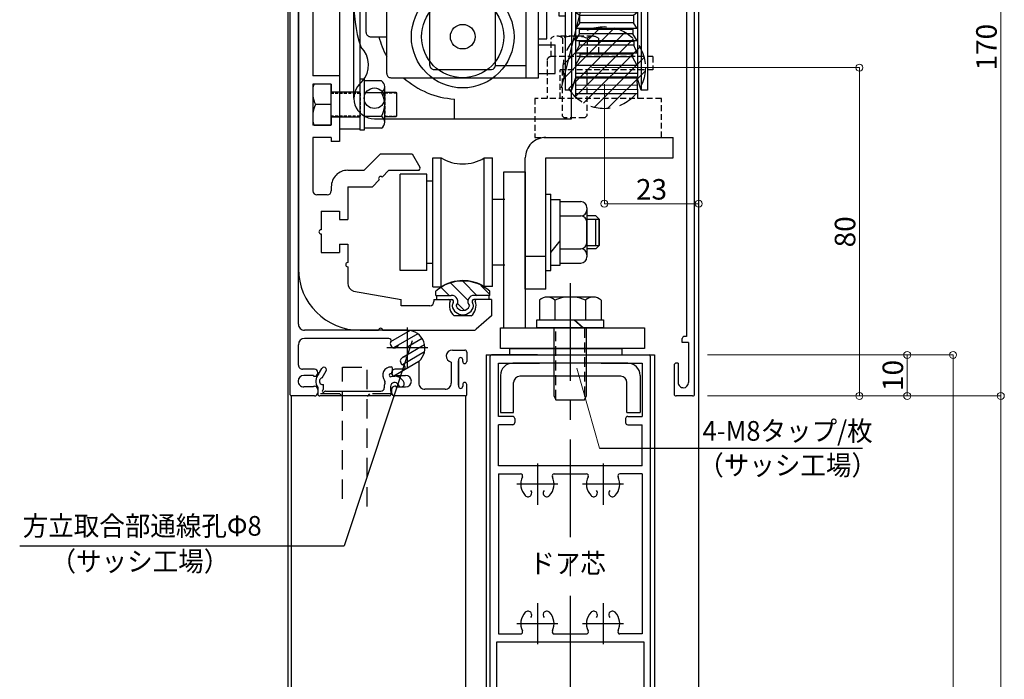
# Model space of a CAD drawing. Units: millimetres. Extents: x 1046 to 1886, y 351 to 945.
# Drawn here: x 1489 to 1729, y 584 to 745 of the extents above; entities that cross this region are included whole.
import ezdxf

# ---------------------------------------------------------------- set-up
doc = ezdxf.new("R2010")
doc.units = ezdxf.units.MM
doc.header["$LTSCALE"] = 0.75
for name, pattern in [('CENTER', [50.8, 31.75, -6.35, 6.35, -6.35]), ('HIDDEN', [9.525, 6.35, -3.175]), ('HIDDEN2', [4.7625, 3.175, -1.5875])]:
    doc.linetypes.add(name, pattern=pattern)
doc.layers.get('0').update_dxf_attribs({"lineweight": 25})
for name, color, linetype, lineweight in [('01SASH', 90, 'Continuous', 25), ('02DOOR', 92, 'Continuous', 25), ('03ENGINE', 150, 'Continuous', 25), ('05LINE', 53, 'Continuous', 18), ('05SUNPO', 140, 'Continuous', 18), ('06BUN', 7, 'Continuous', 18), ('07GLASS', 130, 'Continuous', 25), ('08CENTER', 252, 'CENTER', 25), ('09BOLT', 230, 'Continuous', 25), ('09PARTS', 30, 'Continuous', 20)]:
    doc.layers.add(name, color=color, linetype=linetype, lineweight=lineweight)
doc.layers.add('10zuwaku-2', color=133, linetype='Continuous', plot=False)
doc.styles.add('jad-Kanji', font='MS Gothic.ttf', dxfattribs={"width": 0.95})
doc.dimstyles.new('F5jad', dxfattribs={"dimtxt": 5, "dimasz": 1.7, "dimexe": 0, "dimexo": 4, "dimgap": 1, "dimtad": 1, "dimzin": 12, "dimdsep": 46, "dimtxsty": 'jad-Kanji', "dimblk": 'ORIGIN', "dimcen": 0.09, "dimclrd": 140, "dimclre": 140, "dimclrt": 7, "dimazin": 3, "dimtfac": 1, "dimtmove": 1, "dimatfit": 1, "dimldrblk": 'OPEN30', "dimfxl": 0, "dimtolj": 1, "dimtzin": 0, "dimlwd": 18, "dimlwe": 13, "dimarcsym": 0})

# ---------------------------------------------------------------- blocks, each defined once
blk = doc.blocks.new('_Origin')
at = {"color": 0, "linetype": 'ByBlock', "lineweight": -2}
blk.add_line((0, 0), (-1, 0), dxfattribs=at)
blk.add_circle((0, 0), 0.5, dxfattribs=at)
blk = doc.blocks.new('*D30')
at = {"layer": '05SUNPO', "color": 140, "lineweight": 18}
for p, q in [((1658.61, 653.14), (1728.11, 653.14)), ((1728.11, 651.44), (1728.11, 466.65))]:
    blk.add_line(p, q, dxfattribs=at)
at = {"layer": 'Defpoints', "color": 0}
for p in [(1654.61, 653.14), (1654.61, 466.65), (1728.11, 466.65)]:
    blk.add_point(p, dxfattribs=at)
at = {"layer": '05SUNPO', "color": 140, "lineweight": 18, "xscale": 1.7, "yscale": 1.7, "zscale": 1.7, "rotation": 90}
blk.add_blockref('_Origin', (1728.11, 653.14), dxfattribs=at)
at = {"layer": '05SUNPO', "color": 7, "insert": (1724.61, 559.04), "char_height": 5, "attachment_point": 5, "rotation": 90, "style": 'jad-Kanji'}
blk.add_mtext('\\A1;H', dxfattribs=at)
blk = doc.blocks.new('_None')
blk = doc.blocks.new('_Open30')
at = {"color": 0, "linetype": 'ByBlock', "lineweight": -2}
for p, q in [((-1, 0.27), (0, 0)), ((0, 0), (-1, -0.27)), ((0, 0), (-1, 0))]:
    blk.add_line(p, q, dxfattribs=at)
blk = doc.blocks.new('*D31')
at = {"layer": '05SUNPO', "color": 140, "lineweight": 18}
for p, q in [((1658.61, 663.14), (1716.48, 663.14)), ((1716.48, 661.44), (1716.48, 466.65))]:
    blk.add_line(p, q, dxfattribs=at)
at = {"layer": 'Defpoints', "color": 0}
for p in [(1654.61, 663.14), (1654.61, 466.65), (1716.48, 466.65)]:
    blk.add_point(p, dxfattribs=at)
at = {"layer": '05SUNPO', "color": 140, "lineweight": 18, "xscale": 1.7, "yscale": 1.7, "zscale": 1.7, "rotation": 90}
blk.add_blockref('_Origin', (1716.48, 663.14), dxfattribs=at)
at = {"layer": '05SUNPO', "color": 7, "insert": (1712.96, 564.04), "char_height": 5, "attachment_point": 5, "rotation": 90, "style": 'jad-Kanji'}
blk.add_mtext('\\A1;D H', dxfattribs=at)
blk = doc.blocks.new('*D32')
at = {"layer": '05SUNPO', "color": 140, "lineweight": 18}
for p, q in [((1656.63, 663.14), (1705.31, 663.14)), ((1705.31, 654.84), (1705.31, 661.44)), ((1656.63, 653.14), (1705.31, 653.14))]:
    blk.add_line(p, q, dxfattribs=at)
at = {"layer": 'Defpoints', "color": 0}
for p in [(1652.63, 663.14), (1705.31, 663.14), (1652.63, 653.14)]:
    blk.add_point(p, dxfattribs=at)
at = {"layer": '05SUNPO', "color": 140, "lineweight": 18, "xscale": 1.7, "yscale": 1.7, "zscale": 1.7}
for p, rotation in [((1705.31, 663.14), 90), ((1705.31, 653.14), 270)]:
    blk.add_blockref('_Origin', p, dxfattribs=dict(at, rotation=rotation))
at = {"layer": '05SUNPO', "color": 7, "insert": (1701.81, 658.14), "char_height": 5, "attachment_point": 5, "rotation": 90, "style": 'jad-Kanji'}
blk.add_mtext('\\A1;10', dxfattribs=at)
blk = doc.blocks.new('*D33')
at = {"layer": '05SUNPO', "color": 140, "lineweight": 18}
for p, q in [((1628.42, 733.15), (1693.67, 733.15)), ((1693.67, 731.45), (1693.67, 654.84)), ((1656.63, 653.14), (1693.67, 653.14))]:
    blk.add_line(p, q, dxfattribs=at)
at = {"layer": 'Defpoints', "color": 0}
for p in [(1624.42, 733.15), (1652.63, 653.14), (1693.67, 653.14)]:
    blk.add_point(p, dxfattribs=at)
at = {"layer": '05SUNPO', "color": 140, "lineweight": 18, "xscale": 1.7, "yscale": 1.7, "zscale": 1.7}
for p, rotation in [((1693.67, 733.15), 90), ((1693.67, 653.14), 270)]:
    blk.add_blockref('_Origin', p, dxfattribs=dict(at, rotation=rotation))
at = {"layer": '05SUNPO', "color": 7, "insert": (1690.17, 693.14), "char_height": 5, "attachment_point": 5, "rotation": 90, "style": 'jad-Kanji'}
blk.add_mtext('\\A1;80', dxfattribs=at)
blk = doc.blocks.new('*D34')
at = {"layer": '05SUNPO', "color": 140, "lineweight": 18}
for p, q in [((1658.61, 823.14), (1728.11, 823.14)), ((1728.11, 654.84), (1728.11, 821.44)), ((1658.61, 653.14), (1728.11, 653.14))]:
    blk.add_line(p, q, dxfattribs=at)
at = {"layer": 'Defpoints', "color": 0}
for p in [(1654.61, 823.14), (1728.11, 823.14), (1654.61, 653.14)]:
    blk.add_point(p, dxfattribs=at)
at = {"layer": '05SUNPO', "color": 140, "lineweight": 18, "xscale": 1.7, "yscale": 1.7, "zscale": 1.7}
for p, rotation in [((1728.11, 823.14), 90), ((1728.11, 653.14), 270)]:
    blk.add_blockref('_Origin', p, dxfattribs=dict(at, rotation=rotation))
at = {"layer": '05SUNPO', "color": 7, "insert": (1724.61, 738.14), "char_height": 5, "attachment_point": 5, "rotation": 90, "style": 'jad-Kanji'}
blk.add_mtext('\\A1;170', dxfattribs=at)
blk = doc.blocks.new('A$C33E95A2C')
at = {"layer": '01SASH'}
for p, q in [((169.5, 98.5), (13, 98.5)), ((23.8, 96.5), (155.5, 96.5)), ((155.5, 96.5), (155.5, 96)), ((157, 97), (157, 95.5)), ((157, 97), (166.75, 97)), ((170, 98), (170, 94)), ((157, 95.5), (156, 95.5)), ((162, 94.5), (162, 94)), ((162, 94.5), (166.75, 94.5)), ((162.5, 93.5), (169.5, 93.5)), ((158.8, 39.5), (158.8, 42.5)), ((159.3, 43), (161.6, 43)), ((161.6, 42), (161.15, 42)), ((161.15, 41), (167.65, 41)), ((167.4, 41.01), (161.4, 41.01)), ((169.7, 43), (167.2, 43)), ((167.2, 42), (167.65, 42)), ((170, 42.7), (170, 25.5)), ((161.77, 39.2), (166.85, 39.2)), ((168.35, 37.7), (168.35, 32.8)), ((158.3, 33.5), (158.3, 23.5)), ((161.56, 31.3), (166.85, 31.3)), ((153.3, 28.5), (163.3, 28.5)), ((154, 28.5), (154, 3.5)), ((163.5, 27.53), (163.5, 25.5)), ((165, 25.7), (165, 28.1)), ((167.8, 25.7), (167.8, 28.1)), ((156, 24.05), (156, 3.5)), ((164.3, 24.7), (164.4, 24.7)), ((165, 25.7), (165.2, 25.7)), ((165.2, 25.7), (165.2, 25.5)), ((167.6, 25.7), (167.6, 25.5)), ((167.6, 25.7), (167.8, 25.7)), ((168.4, 24.7), (169.2, 24.7)), ((163.5, 5.9), (163.5, 3)), ((164.3, 6.7), (164.4, 6.7)), ((165, 5.7), (165, 3.3)), ((165, 5.7), (165.2, 5.7)), ((165.2, 5.7), (165.2, 5.9)), ((167.6, 5.7), (167.6, 5.9)), ((167.6, 5.7), (167.8, 5.7)), ((167.8, 5.7), (167.8, 3.3)), ((168.4, 6.7), (169.2, 6.7)), ((170, 5.9), (170, 0.3)), ((169.7, 0), (19.8, 0)), ((152.5, 2), (28, 2)), ((162.5, 2), (157.5, 2))]:
    blk.add_line(p, q, dxfattribs=at)
for centre, radius, start, end in [((169.5, 98), 0.5, 0.0017, 90), ((156, 96), 0.5, 180.0018, 270), ((166.75, 95.75), 1.25, 0, 90), ((162.5, 94), 0.5, 180.0018, 270), ((166.75, 95.75), 1.25, 270, 0), ((169.5, 94), 0.5, 270, 359.9983), ((159.3, 42.5), 0.5, 90, 180), ((161.15, 41.5), 0.5, 90, 180), ((161.15, 41.5), 0.5, 180, 270), ((161.6, 42.5), 0.5, 0, 90), ((161.6, 42.5), 0.5, 270, 0), ((167.2, 42.5), 0.5, 90, 180), ((167.2, 42.5), 0.5, 180, 270), ((167.65, 41.5), 0.5, 0, 90), ((167.65, 41.5), 0.5, 270, 0), ((169.7, 42.7), 0.3, 0, 90), ((160.3, 39.5), 1.5, 180, 348.463), ((166.85, 37.7), 1.5, 359.9994, 90), ((158.3, 28.5), 4.3, 40.6294, 180), ((166.85, 32.8), 1.5, 270, 0.0006), ((166.4, 28.1), 1.4, 90, 180), ((166.4, 28.1), 1.4, 0.0006, 90), ((161.51, 27.83), 1.02, 168.2391, 240.001), ((161.51, 27.83), 1.02, 240.001, 348.3831), ((163, 27.53), 0.5, 0, 168.3818), ((156.5, 24.05), 0.5, 67.9759, 180), ((158.3, 28.5), 4.3, 247.9758, 251.7613), ((157.27, 25.39), 1.02, 247.9373, 250.376), ((157.27, 25.39), 1.02, 251.7611, 71.7614), ((164.3, 25.5), 0.8, 180, 270), ((164.4, 25.5), 0.8, 270, 0), ((168.4, 25.5), 0.8, 180, 270), ((169.2, 25.5), 0.8, 270, 0), ((164.3, 5.9), 0.8, 90, 180), ((164.4, 5.9), 0.8, 0, 90), ((168.4, 5.9), 0.8, 90, 180), ((169.2, 5.9), 0.8, 0, 90), ((152.5, 3.5), 1.5, 270, 0), ((157.5, 3.5), 1.5, 180, 270), ((162.5, 3), 1, 270, 0), ((166.4, 3.3), 1.4, 180, 270), ((166.4, 3.3), 1.4, 270, 0), ((169.7, 0.3), 0.3, 270, 0)]:
    blk.add_arc(centre, radius, start, end, dxfattribs=at)
blk = doc.blocks.new('A$C10A96AF3')
at = {"layer": '03ENGINE', "color": 1}
for p, q in [((31.39, 22.5), (0.04, 22.5)), ((0.04, 20.5), (0.04, 22.5)), ((31.39, 22.5), (31.39, 20.5)), ((31.39, 20.5), (0.04, 20.5)), ((0.05, 20.4), (0.05, 20.49)), ((31.44, 10), (0.04, 10)), ((0.04, 8), (0.04, 10)), ((31.44, 8), (31.44, 10)), ((31.44, 8), (0.04, 8))]:
    blk.add_line(p, q, dxfattribs=at)
at = {"layer": '03ENGINE'}
for p, q in [((5.72, 8), (5.72, 6.5)), ((25.72, 8), (25.72, 6.5)), ((3.97, 6.5), (3.97, 0)), ((27.47, 6.5), (3.97, 6.5)), ((27.47, 6.5), (27.47, 0)), ((27.47, 0), (3.97, 0))]:
    blk.add_line(p, q, dxfattribs=at)
at = {"layer": '03ENGINE', "color": 1, "linetype": 'ByBlock'}
for centre, start, end in [((-8.55, 15.29), 328.2662, 31.2564), ((39.98, 15.29), 148.7436, 211.7338)]:
    blk.add_arc(centre, 10.05, start, end, dxfattribs=at)
blk = doc.blocks.new('A$C53E569CF')
at = {"layer": '03ENGINE', "linetype": 'ByBlock'}
h = blk.add_hatch(dxfattribs=at)
h.set_pattern_fill('ANSI31', color=0, scale=0.75, style=0)
h.set_pattern_definition([(45, (-127.2352, -209.7928), (-1.683798, 1.683798), [])])
h.paths.add_polyline_path([(117.57, 42.8), (117.57, 46.55), (116.52, 46.55, 0.181609), (114.06, 40), (121.27, 40, 0.328295), (120.07, 41.62, -0.665416)])
h.paths.add_polyline_path([(114.06, 40, 0.181609), (116.52, 33.45), (117.57, 33.45), (117.57, 37.2, -0.665416), (120.07, 38.38, 0.328295), (121.27, 40)])
at = {"layer": '03ENGINE', "color": 7, "linetype": 'ByBlock'}
for p, q in [((117.5, 46.59), (116.45, 46.59)), ((117.5, 46.59), (117.5, 42.84)), ((117.5, 33.49), (117.5, 37.23)), ((117.5, 33.49), (116.45, 33.49))]:
    blk.add_line(p, q, dxfattribs=at)
at = {"layer": '03ENGINE', "color": 2, "linetype": 'ByBlock'}
for p, q in [((117.5, 46.4), (118.5, 46.4)), ((117.5, 33.64), (118.5, 33.64))]:
    blk.add_line(p, q, dxfattribs=at)
at = {"layer": '03ENGINE', "color": 5}
for p, q in [((118.5, 47), (118.5, 43.34)), ((118.5, 47), (122.5, 47)), ((122.5, 47), (125.75, 43.28)), ((122.5, 42.08), (122.5, 37.92)), ((126, 20.5), (126, 42.62)), ((118.5, 33), (118.5, 36.8)), ((118.5, 33), (119, 33)), ((120, 32), (120, 25)), ((83, 27.7), (86.25, 29.57)), ((87, 22), (87, 29.14)), ((83, 20), (83, 27.7)), ((116.43, 13.41), (118.5, 25)), ((120, 25), (118.5, 25)), ((87, 22), (88.65, 20.35)), ((83, 20), (87, 16)), ((89.35, 19.65), (91, 18)), ((126, 15), (126, 19.5)), ((91, 12), (91, 18)), ((87, 12), (87, 16)), ((91, 12), (99, 12)), ((99, 10), (99, 12)), ((105, 12), (109.5, 12)), ((105, 10), (105, 12)), ((110.5, 12), (114.52, 12)), ((0, 10), (0, 3)), ((0, 10), (6, 10)), ((6, 10), (6, 8)), ((12, 10), (16, 10)), ((12, 10), (12, 8)), ((16, 3.5), (16, 10)), ((64, 10), (64, 3.5)), ((64, 10), (68, 10)), ((68, 10), (68, 8)), ((74, 10), (80, 10)), ((74, 10), (74, 8)), ((80, 10), (80, 8)), ((97, 5.5), (97, 10)), ((97, 10), (99, 10)), ((105, 10), (107, 10)), ((107, 5.5), (107, 10)), ((4, 8), (4, 3.5)), ((4, 8), (6, 8)), ((12, 8), (14, 8)), ((14, 8), (14, 3.5)), ((66, 8), (66, 3.5)), ((66, 8), (68, 8)), ((74, 8), (76, 8)), ((76, 8), (76, 3.5)), ((79, 8), (79, 3.5)), ((79, 8), (80, 8)), ((91, 8), (92, 8)), ((93, 7), (93, 4.5)), ((97, 5.5), (101.5, 5.5)), ((102.5, 5.5), (107, 5.5)), ((4, 3.5), (14, 3.5)), ((16, 3.5), (39.46, 3.5)), ((40.46, 3.5), (64, 3.5)), ((66, 3.5), (76, 3.5)), ((79, 3.5), (92, 3.5)), ((3, 0), (111, 0))]:
    blk.add_line(p, q, dxfattribs=at)
at = {"layer": '03ENGINE', "color": 1, "linetype": 'ByBlock'}
for p, q in [((118.5, 46.59), (118.5, 42.74)), ((118.5, 33.49), (118.5, 37.34))]:
    blk.add_line(p, q, dxfattribs=at)
at = {"layer": '03ENGINE'}
blk.add_line((102, 45.25), (102, 45.25), dxfattribs=at)
at = {"layer": '03ENGINE', "color": 0, "linetype": 'ByBlock'}
blk.add_arc((123.94, 40.04), 9.95, 138.8271, 221.1729, dxfattribs=at)
at = {"layer": '03ENGINE', "color": 5}
for centre, radius, start, end in [((118.8, 43.34), 0.3, 180, 289.7568), ((120, 40), 3.25, 39.7151, 109.7568), ((125, 42.62), 1, 0, 41.1859), ((118.8, 36.66), 0.3, 70.2432, 180), ((120, 40), 3.25, 250.2432, 320.2849), ((119, 32), 1, 0, 90), ((86.5, 29.14), 0.5, 0, 119.8989), ((89, 20), 0.5, 135, 315), ((126, 20), 0.5, 90, 270), ((111, 15), 15, 270, 0), ((91, 12), 4, 180, 270), ((110, 12), 0.5, 180, 0), ((114.52, 14), 2, 270, 342.8973), ((92, 7), 1, 360, 90), ((102, 5.5), 0.5, 180, 0), ((3, 3), 3, 180, 270), ((39.96, 3.46), 0.5, 175.7312, 4.2688), ((92, 4.5), 1, 270, 360)]:
    blk.add_arc(centre, radius, start, end, dxfattribs=at)
at = {"layer": '03ENGINE', "color": 7, "linetype": 'ByBlock'}
for centre, radius, start, end in [((119, 42.77), 1.5, 177.4846, 312.0464), ((119.5, 40.04), 1.7, 0, 72.699), ((119, 37.3), 1.5, 47.9536, 182.5154), ((119.5, 40.04), 1.7, 287.301, 0)]:
    blk.add_arc(centre, radius, start, end, dxfattribs=at)
at = {"layer": '03ENGINE', "color": 1, "linetype": 'ByBlock'}
for centre, radius, start, end in [((119, 42.77), 0.501, 184.3533, 311.5991), ((120.64, 40.04), 2.7, 103.1677, 118.9297), ((119.5, 40.04), 2.7, 0, 76.8323), ((119.5, 40.04), 2.7, 283.1677, 0), ((119, 37.3), 0.501, 48.4009, 175.6467), ((120.64, 40.04), 2.7, 241.0703, 256.8323)]:
    blk.add_arc(centre, radius, start, end, dxfattribs=at)
at = {"layer": '03ENGINE', "color": 3, "linetype": 'ByBlock'}
for centre, start, end in [((120.07, 42.47), 76.8323, 103.1677), ((120.07, 37.6), 256.8323, 283.1677)]:
    blk.add_arc(centre, 0.2, start, end, dxfattribs=at)
blk = doc.blocks.new('A$C4D422D01')
at = {"layer": '03ENGINE', "color": 4}
for name, p in [('A$C53E569CF', (0, 0)), ('A$C10A96AF3', (83.96, 24.75))]:
    blk.add_blockref(name, p, dxfattribs=at)
blk = doc.blocks.new('A$C426E2B5D')
at = {"layer": '03ENGINE', "color": 4}
for p, q in [((24.7, 13), (24.7, 44)), ((29.7, 44), (24.7, 44)), ((29.7, 13), (29.7, 44)), ((12.96, 35.33), (15.2, 35.33)), ((14.06, 35.33), (14.06, 20.25)), ((43.82, 25.2), (44.62, 26)), ((43.82, 25.2), (43.82, 23)), ((44.62, 26), (51.02, 26)), ((51.02, 26), (44.62, 26)), ((44.62, 23), (44.62, 26)), ((51.02, 25.2), (44.62, 25.2)), ((51.02, 26), (51.82, 25.2)), ((51.02, 23), (51.02, 26)), ((51.82, 25.2), (51.82, 23)), ((41.82, 23), (42.32, 23)), ((42.32, 23), (53.82, 23)), ((50.32, 23), (45.32, 23)), ((53.32, 23), (53.82, 23)), ((13.02, 20.25), (15.2, 20.25)), ((40.32, 16.5), (40.32, 21.5)), ((43.82, 21.5), (43.82, 21.5)), ((43.82, 16.5), (43.82, 21.5)), ((51.82, 21.5), (51.82, 21.5)), ((51.82, 16.5), (51.82, 21.5)), ((55.32, 16.5), (55.32, 21.5)), ((39.82, 14.2), (39.82, 16.5)), ((55.82, 16.5), (39.82, 16.5)), ((49.87, 16.44), (52.76, 14.17)), ((55.82, 14.2), (55.82, 16.5)), ((61.7, 13), (29.7, 13)), ((57.12, 14.2), (38.52, 14.2)), ((38.52, 13), (38.52, 14.2)), ((53.7, 13), (53.7, 8)), ((57.12, 13), (57.12, 14.2)), ((61.7, 13), (61.7, 8)), ((61.7, 8), (29.69, 8))]:
    blk.add_line(p, q, dxfattribs=at)
at = {"layer": '03ENGINE', "color": 4, "linetype": 'HIDDEN2', "ltscale": 0.6}
for p, q in [((5, 39.09), (5, 14.29)), ((5, 39.09), (8.2, 39.09)), ((8.2, 39.09), (8.2, 16.49)), ((0, 24.44), (0, 15.69)), ((0.53, 25.82), (5, 25.82)), ((0.53, 23.07), (5, 23.07)), ((8.2, 22.97), (19.41, 22.97)), ((19.41, 22.97), (19.91, 22.47)), ((19.91, 22.47), (19.91, 17.47)), ((0.49, 17.07), (5, 17.07)), ((8.2, 16.97), (19.41, 16.97)), ((19.41, 16.97), (19.91, 17.47)), ((15.2, 16.49), (8.2, 16.49)), ((5, 14.32), (0.49, 14.32)), ((6, 13.29), (15.2, 13.29))]:
    blk.add_line(p, q, dxfattribs=at)
at = {"layer": '03ENGINE', "color": 3}
for p, q in [((39.82, 3), (39.82, 0)), ((55.82, 3), (55.82, 0))]:
    blk.add_line(p, q, dxfattribs=at)
at = {"layer": '03ENGINE', "color": 4, "linetype": 'HIDDEN2', "ltscale": 0.6}
blk.add_lwpolyline([(15.2, 10.36), (24.7, 10.36), (24.7, 41.14), (15.2, 41.14)], close=True, dxfattribs=at)
for centre, radius, start, end in [((2.21, 24.44), 2.17, 140.7143, 219.2853), ((9.11, 20.02), 9.11, 160.4392, 198.8947), ((2.17, 15.69), 2.17, 140.7143, 219.2853), ((6, 14.29), 1, 180, 270)]:
    blk.add_arc(centre, radius, start, end, dxfattribs=at)
at = {"layer": '03ENGINE', "color": 4}
for centre, radius, start, end in [((41.82, 21.5), 1.5, 90, 180), ((42.32, 21.5), 1.5, 0, 90), ((45.32, 21.5), 1.5, 90, 180), ((50.32, 21.5), 1.5, 0, 90), ((53.32, 21.5), 1.5, 90, 180), ((53.82, 21.5), 1.5, 0, 90), ((29.7, 13), 5, 180, 270)]:
    blk.add_arc(centre, radius, start, end, dxfattribs=at)
blk = doc.blocks.new('A$C4A925E62')
at = {"layer": '03ENGINE', "color": 4}
for p, q in [((51.5, 35), (51.5, 63)), ((53, 63), (51.5, 63)), ((53, 35), (53, 63)), ((54, 60), (53, 63)), ((54, 62.88), (69, 62.88)), ((54, 60), (54, 62.88)), ((70, 63), (69, 60)), ((69, 62.88), (69, 62.77)), ((69, 62.77), (69, 60)), ((70, 35), (70, 63)), ((71.5, 63), (70, 63)), ((71.5, 35), (71.5, 63)), ((9, 60), (45, 60)), ((42, 10), (42, 60)), ((45, 10), (45, 60)), ((69, 61.88), (54, 61.88)), ((54, 60), (69, 60)), ((8, 11), (8, 59)), ((19.5, 58), (33.5, 58)), ((45, 59), (49, 59)), ((49, 52), (49, 59)), ((53.99, 35), (53.99, 59.88)), ((69.03, 59.88), (53.99, 59.88)), ((69, 59), (54, 59)), ((69.04, 35), (69.03, 59.88)), ((18.5, 43), (18.5, 57)), ((34.5, 57), (42, 57)), ((34.5, 43), (34.5, 57)), ((69, 57), (54, 57)), ((54, 57), (55.15, 54.92)), ((69, 57), (67.9, 54.92)), ((8, 53), (5, 53)), ((69, 54), (54, 54)), ((54, 54), (54.97, 52.06)), ((67.9, 54.92), (55.15, 54.92)), ((55.15, 54.92), (55.15, 54.16)), ((55.15, 54.16), (67.9, 54.16)), ((67.9, 54.16), (67.9, 54.92)), ((69, 54), (68.17, 52.06)), ((45, 52), (49, 52)), ((45, 50.5), (47, 50.5)), ((47, 19.5), (47, 50.5)), ((69, 51), (54, 51)), ((54, 51), (54.97, 49.3)), ((68.17, 52.06), (54.97, 52.06)), ((54.97, 52.06), (54.97, 51.08)), ((54.97, 51.08), (68.17, 51.08)), ((69, 51), (67.95, 49.3)), ((68.17, 51.08), (68.17, 52.06)), ((0, 5), (0, 48)), ((3, 21), (3, 49)), ((4, 50), (8, 50)), ((69, 48), (54, 48)), ((55.01, 46.62), (54, 48)), ((67.95, 49.3), (54.97, 49.3)), ((54.97, 49.3), (54.97, 48.14)), ((54.97, 48.14), (67.95, 48.14)), ((67.95, 48.14), (67.95, 49.3)), ((69, 48), (68.08, 46.62)), ((68.08, 46.62), (55.01, 46.62)), ((55.01, 46.62), (55.01, 44.75)), ((68.08, 44.75), (68.08, 46.62)), ((50, 25), (50, 45)), ((51.5, 45), (50, 45)), ((54, 44), (55.01, 44.75)), ((69, 44), (54, 44)), ((55.1, 42.56), (54, 44)), ((55.01, 44.75), (68.08, 44.75)), ((69, 44), (67.99, 42.56)), ((68.08, 44.75), (69, 44)), ((4.1, 42.5), (6.6, 42.5)), ((19.5, 42), (33.5, 42)), ((49, 42.5), (47, 42.5)), ((49, 27.5), (49, 42.5)), ((50, 27.5), (50, 42.5)), ((50, 28.5), (50, 41.5)), ((54, 40), (55.1, 41.05)), ((67.99, 42.56), (55.1, 42.56)), ((55.1, 42.56), (55.1, 41.05)), ((55.1, 41.05), (67.99, 41.05)), ((67.99, 41.05), (67.99, 42.56)), ((67.99, 41.05), (69, 40)), ((50, 39.5), (53, 39.5)), ((50, 39.5), (53, 39.5)), ((53, 29.5), (53, 40.5)), ((53, 29.5), (53, 40.5)), ((53, 40.5), (66, 40.5)), ((53, 40.5), (66, 40.5)), ((69, 40), (54, 40)), ((54, 40), (55.15, 38.9)), ((55.15, 38.9), (55.15, 36.01)), ((67.99, 38.9), (55.15, 38.9)), ((66, 29.5), (66, 40.5)), ((66, 40.5), (66, 29.5)), ((67.99, 38.9), (69, 40)), ((67.99, 36.01), (67.99, 38.9)), ((54, 35), (55.15, 36.01)), ((55.15, 36.01), (67.99, 36.01)), ((67.99, 36.01), (69, 35)), ((51.5, 35), (51.5, 7)), ((53, 35), (53, 7)), ((53.99, 35), (53.99, 10.12)), ((69, 35), (54, 35)), ((69, 35), (54, 35)), ((54, 35), (55.15, 33.99)), ((55.15, 33.99), (67.99, 33.99)), ((55.15, 31.09), (55.15, 33.99)), ((67.99, 33.99), (69, 35)), ((67.99, 33.99), (67.99, 31.09)), ((69.04, 35), (69.07, 10.17)), ((70, 35), (70, 7)), ((71.5, 35), (71.5, 7)), ((50, 30.5), (53, 30.5)), ((50, 30.5), (53, 30.5)), ((53, 29.5), (66, 29.5)), ((53, 29.5), (66, 29.5)), ((54, 30), (55.15, 31.09)), ((69, 30), (54, 30)), ((54, 30), (55.1, 28.95)), ((55.1, 28.95), (67.99, 28.95)), ((55.1, 27.44), (55.1, 28.95)), ((67.99, 31.09), (55.15, 31.09)), ((67.99, 31.09), (69, 30)), ((67.99, 28.95), (69, 30)), ((67.99, 28.95), (67.99, 27.44)), ((6.6, 27.5), (4.1, 27.5)), ((18.5, 13), (18.5, 27)), ((19.5, 28), (33.5, 28)), ((34.5, 13), (34.5, 27)), ((47, 27.5), (49, 27.5)), ((55.1, 27.44), (54, 26)), ((67.99, 27.44), (55.1, 27.44)), ((69, 26), (67.99, 27.44)), ((51.5, 25), (50, 25)), ((69, 26), (54, 26)), ((54, 26), (55.01, 25.25)), ((55.01, 25.25), (68.08, 25.25)), ((55.01, 23.38), (55.01, 25.25)), ((68.08, 25.25), (69, 26)), ((68.08, 25.25), (68.08, 23.38)), ((55.01, 23.38), (54, 22)), ((69, 22), (54, 22)), ((54.97, 21.86), (67.95, 21.86)), ((54.97, 20.7), (54.97, 21.86)), ((68.08, 23.38), (55.01, 23.38)), ((67.95, 21.86), (67.95, 20.7)), ((69, 22), (68.08, 23.38)), ((4, 20), (8, 20)), ((45, 19.5), (47, 19.5)), ((54, 19), (54.97, 20.7)), ((67.95, 20.7), (54.97, 20.7)), ((69, 19), (67.95, 20.7)), ((45, 18), (49, 18)), ((49, 11), (49, 18)), ((69, 19), (54, 19)), ((54, 16), (54.97, 17.94)), ((54.97, 18.92), (68.17, 18.92)), ((54.97, 17.94), (54.97, 18.92)), ((68.17, 17.94), (54.97, 17.94)), ((68.17, 18.92), (68.17, 17.94)), ((69, 16), (68.17, 17.94)), ((69, 16), (54, 16)), ((54, 13), (55.15, 15.08)), ((55.15, 15.84), (67.9, 15.84)), ((55.15, 15.08), (55.15, 15.84)), ((67.9, 15.08), (55.15, 15.08)), ((67.9, 15.84), (67.9, 15.08)), ((69, 13), (67.9, 15.08)), ((19.5, 12), (33.5, 12)), ((34.5, 13), (42, 13)), ((69, 13), (54, 13)), ((9, 10), (45, 10)), ((45, 11), (49, 11)), ((54, 10), (53, 7)), ((69.07, 10.17), (53.99, 10.12)), ((69, 11), (54, 11)), ((54, 10), (69, 10)), ((54, 10), (54, 7.12)), ((70, 7), (69, 10)), ((69.08, 7.29), (69, 10)), ((69.08, 8.17), (53.99, 8.12)), ((69.08, 7.17), (69.08, 7.29)), ((24.5, 0), (24.5, 4.8)), ((53, 7), (51.5, 7)), ((53, 0), (53, 7)), ((54, 7.12), (69.08, 7.17)), ((71.5, 7), (70, 7)), ((5, 0), (53, 0))]:
    blk.add_line(p, q, dxfattribs=at)
for centre, radius in [((26.5, 50), 12.5), ((26.5, 50), 10), ((26.5, 50), 3), ((26.5, 20), 12.5), ((26.5, 20), 10), ((26.5, 20), 3), ((5, 5), 2.5)]:
    blk.add_circle(centre, radius, dxfattribs=at)
for centre, radius, start, end in [((9, 59), 1, 90, 180), ((19.5, 57), 1, 90, 180), ((33.5, 57), 1, 0, 90), ((5, 48), 5, 90, 246.4218), ((4, 49), 1, 90, 180), ((32.33, 27.8), 32.33, 155.1209, 198.5318), ((19.5, 43), 1, 180, 270), ((33.5, 43), 1, 270, 0), ((49, 41.5), 1, 0, 90), ((19.5, 27), 1, 90, 180), ((33.5, 27), 1, 0, 90), ((49, 28.5), 1, 270, 0), ((4, 21), 1, 180, 270), ((25.66, 24.94), 20.17, 194.1772, 208.9118), ((-2.56, 13.1), 6.12, 317.4666, 46.2153), ((19.5, 13), 1, 180, 270), ((33.5, 13), 1, 270, 0), ((9, 11), 1, 180, 270), ((25.66, 24.94), 20.17, 227.7821, 266.7034), ((5, 5), 5, 127.5686, 270)]:
    blk.add_arc(centre, radius, start, end, dxfattribs=at)
blk = doc.blocks.new('A$C4F886B87')
at = {"layer": '03ENGINE', "color": 4}
blk.add_lwpolyline([(76.92, 10), (76.92, 15), (3.02, 15), (3.02, 10)], close=True, dxfattribs=at)
at = {"layer": '09BOLT'}
for p, q in [((3.22, 20.2), (3.22, 16)), ((13.29, 21), (4.62, 21)), ((6.05, 16), (6.05, 20.2)), ((11.86, 20.2), (11.86, 16)), ((14.72, 20.2), (14.72, 16)), ((65.22, 20.2), (65.22, 16)), ((75.29, 21), (66.62, 21)), ((68.05, 16), (68.05, 20.2)), ((73.86, 20.2), (73.86, 16)), ((76.72, 20.2), (76.72, 16)), ((4, 7.87), (13.99, 7.87)), ((4, 7.87), (4, 3.79)), ((8.99, 7.87), (8.99, 4.12)), ((13.99, 3.79), (13.99, 7.87)), ((66, 7.87), (75.99, 7.87)), ((66, 7.87), (66, 3.79)), ((70.99, 7.87), (70.99, 4.12)), ((75.99, 3.79), (75.99, 7.87)), ((5.25, 3.5), (12.73, 3.5)), ((67.25, 3.5), (74.73, 3.5))]:
    blk.add_line(p, q, dxfattribs=at)
for points in [[(5.99, 21), (5.99, 23.71), (6.19, 23.91), (11.79, 23.91), (11.99, 23.71), (11.99, 21)], [(67.99, 21), (67.99, 23.71), (68.19, 23.91), (73.79, 23.91), (73.99, 23.71), (73.99, 21)], [(2.72, 15), (2.72, 16), (15.22, 16), (15.22, 15), (2.72, 15)], [(5.99, 15), (5.99, 8.07), (6.19, 7.87), (11.79, 7.87), (11.99, 8.07), (11.99, 15)], [(64.72, 15), (64.72, 16), (77.22, 16), (77.22, 15), (64.72, 15)], [(67.99, 15), (67.99, 8.07), (68.19, 7.87), (73.79, 7.87), (73.99, 8.07), (73.99, 15)]]:
    blk.add_lwpolyline(points, dxfattribs=at)
at = {"layer": '09BOLT', "linetype": 'HIDDEN2', "ltscale": 0.3}
for points in [[(6.19, 23.91), (6.19, 21), (11.79, 21), (11.79, 23.91)], [(68.19, 23.91), (68.19, 21), (73.79, 21), (73.79, 23.91)], [(6.19, 7.87), (6.19, 15), (11.79, 15), (11.79, 7.87)], [(68.19, 7.87), (68.19, 15), (73.79, 15), (73.79, 7.87)]]:
    blk.add_lwpolyline(points, dxfattribs=at)
at = {"layer": '09BOLT'}
for centre, radius, start, end in [((4.64, 19.35), 1.65, 30.7862, 149.2138), ((8.95, 15.35), 5.65, 59.065, 120.935), ((13.29, 19.32), 1.68, 31.481, 148.519), ((66.64, 19.35), 1.65, 30.7862, 149.2138), ((70.95, 15.35), 5.65, 59.065, 120.935), ((75.29, 19.32), 1.68, 31.481, 148.519), ((5.19, 6.03), 2.53, 242.0157, 271.4941), ((5.75, 11.38), 7.95, 277.9492, 294.0826), ((12.24, 11.38), 7.95, 245.9174, 262.0508), ((12.8, 6.03), 2.53, 268.5059, 297.9843), ((67.19, 6.03), 2.53, 242.0157, 271.4941), ((67.75, 11.38), 7.95, 277.9492, 294.0826), ((74.24, 11.38), 7.95, 245.9174, 262.0508), ((74.8, 6.03), 2.53, 268.5059, 297.9843)]:
    blk.add_arc(centre, radius, start, end, dxfattribs=at)
at = {"layer": '03ENGINE', "color": 4}
blk.add_blockref('A$C4D422D01', (0, 0), dxfattribs=at)
at = {"layer": '09BOLT'}
blk.add_blockref('A$C426E2B5D', (54.3, 47.25), dxfattribs=at)
at = {"layer": '09BOLT', "color": 2, "rotation": 90}
blk.add_blockref('A$C4A925E62', (74.44, 13.5), dxfattribs=at)
blk = doc.blocks.new('A$C524F35F3')
at = {"layer": '01SASH'}
for p, q in [((0, 3.52), (0, 20.52)), ((2.1, 21.02), (0.5, 21.02)), ((1.72, 19.62), (2.83, 19.62)), ((4.38, 19.99), (6.1, 18.99)), ((5.33, 20.82), (6.7, 20.03)), ((1.2, 19.1), (1.2, 5.62)), ((2.3, 4.82), (2, 4.82)), ((1.2, 3.22), (0.3, 3.22)), ((1.2, 3.22), (1.2, 3.32)), ((2.3, 3.32), (1.2, 3.32)), ((4.66, 3.15), (4.66, 3.22)), ((5.75, 2.82), (6.76, 2.82))]:
    blk.add_line(p, q, dxfattribs=at)
for centre, radius, start, end in [((0.5, 20.52), 0.5, 90, 180), ((1.2, 19.62), 0.3, 90, 239.9934), ((0.9, 19.1), 0.3, 0, 60.0028), ((1.2, 19.62), 0.3, 30.0001, 90), ((1.72, 19.92), 0.3, 210.0001, 270), ((3.6, 19.02), 2.5, 46.0547, 126.8699), ((3.6, 19.82), 0.8, 11.8252, 194.4773), ((6.4, 19.51), 0.6, 240.0006, 0), ((6.4, 19.51), 0.6, 0, 59.9981), ((2, 5.62), 0.8, 180, 270), ((2.3, 2.32), 2.5, 68.14, 90), ((5.06, 3.22), 2, 356.6278, 131.0862), ((0.3, 3.52), 0.3, 180, 270), ((2.3, 2.32), 1, 291.8037, 90), ((3.42, 5.11), 0.5, 248.1408, 311.0899), ((2.3, 2.32), 2.5, 291.8041, 19.2653), ((5.06, 3.22), 0.4, 351.7867, 180.0787), ((5.75, 3.12), 0.3, 171.7883, 270), ((6.76, 3.12), 0.3, 270, 356.6262), ((2.95, 0.7), 0.75, 111.8057, 180), ((2.95, 0.7), 0.75, 180, 291.8031)]:
    blk.add_arc(centre, radius, start, end, dxfattribs=at)
blk = doc.blocks.new('A$C3F49725F')
at = {"layer": '02DOOR'}
for p, q in [((0, 0), (0, 41)), ((0, 28.5), (0, 39.7)), ((0.3, 40), (89.7, 40)), ((88.5, 38.5), (70, 38.5)), ((70, 38.5), (70, 2.5)), ((88.5, 30), (88.5, 38.5)), ((90, 28.3), (90, 39.7)), ((2, 28), (2, 38)), ((2, 38), (15, 38)), ((5, 37.5), (14, 37.5)), ((14, 34.3), (14, 37.5)), ((15, 34.5), (15, 38)), ((17, 34.5), (17, 38)), ((27, 38), (17, 38)), ((27, 38), (27, 3)), ((29, 38), (29, 32.59)), ((29, 38), (68, 38)), ((68, 38), (68, 32.59)), ((0, 5.5), (0, 35.5)), ((2, 34.5), (2, 6.5)), ((14, 34.3), (6.7, 34.3)), ((15.5, 34), (16.5, 34)), ((5.2, 32.8), (5.2, 8.2)), ((31.5, 33.5), (31.5, 23.5)), ((65.5, 33.5), (65.5, 23.5)), ((83, 28), (83, 29.5)), ((88.5, 30), (83.5, 30)), ((84, 29), (84, 28)), ((87, 29), (84, 29)), ((87, 29), (87, 28)), ((26.5, 28.5), (36.5, 28.5)), ((60.5, 28.5), (70.5, 28.5)), ((84, 28), (83, 28)), ((89.7, 28), (87, 28)), ((29, 16.59), (29, 24.41)), ((68, 16.59), (68, 24.41)), ((31.5, 17.5), (31.5, 7.5)), ((65.5, 17.5), (65.5, 7.5)), ((0, 12.5), (0, 1.3)), ((2, 3), (2, 13)), ((26.5, 12.5), (36.5, 12.5)), ((60.5, 12.5), (70.5, 12.5)), ((83, 13), (84, 13)), ((83, 11.5), (83, 13)), ((84, 13), (84, 12)), ((84, 12), (87, 12)), ((87, 12), (87, 13)), ((89.7, 13), (87, 13)), ((90, 12.7), (90, 1.3)), ((88.5, 11), (83.5, 11)), ((88.5, 2.5), (88.5, 11)), ((29, 3), (29, 8.41)), ((68, 3), (68, 8.41)), ((14, 6.7), (6.7, 6.7)), ((14, 3.5), (14, 6.7)), ((15, 6.5), (15, 3)), ((15.5, 7), (16.5, 7)), ((17, 6.5), (17, 3)), ((15, 3), (2, 3)), ((5, 3.5), (14, 3.5)), ((27, 3), (17, 3)), ((29, 3), (68, 3)), ((70, 2.5), (88.5, 2.5)), ((89.7, 1), (0.3, 1))]:
    blk.add_line(p, q, dxfattribs=at)
for centre, radius, start, end in [((0.3, 39.7), 0.3, 90, 180), ((89.7, 39.7), 0.3, 0, 90), ((5, 34.5), 3, 90, 180), ((6.7, 32.8), 1.5, 90, 180), ((15.5, 34.5), 0.5, 180, 270), ((16.5, 34.5), 0.5, 270, 0), ((29.5, 32.59), 0.5, 180, 296.0755), ((31.5, 28.5), 4.05, 46.6014, 116.076), ((33.66, 30.79), 0.9, 300, 46.6013), ((63.34, 30.79), 0.9, 133.3987, 240), ((65.5, 28.5), 4.05, 63.9242, 133.3986), ((67.5, 32.59), 0.5, 243.9244, 0), ((33.66, 30.79), 0.9, 226.6013, 300), ((63.34, 30.79), 0.9, 240, 313.3987), ((83.5, 29.5), 0.5, 90, 180), ((33.66, 26.21), 0.9, 60, 133.3987), ((33.66, 26.21), 0.9, 313.3987, 60), ((63.34, 26.21), 0.9, 120, 226.6013), ((63.34, 26.21), 0.9, 46.6013, 120), ((89.7, 28.3), 0.3, 270, 0), ((29.5, 24.41), 0.5, 63.9229, 180), ((31.5, 28.5), 4.05, 243.9242, 313.3983), ((65.5, 28.5), 4.05, 226.6014, 296.0758), ((67.5, 24.41), 0.5, 0, 116.0756), ((29.5, 16.59), 0.5, 180, 296.0755), ((31.5, 12.5), 4.05, 46.6014, 116.076), ((33.66, 14.79), 0.9, 300, 46.6013), ((63.34, 14.79), 0.9, 133.3987, 240), ((65.5, 12.5), 4.05, 63.9242, 133.3986), ((67.5, 16.59), 0.5, 243.9244, 0), ((33.66, 14.79), 0.9, 226.6013, 300), ((63.34, 14.79), 0.9, 240, 313.3987), ((89.7, 12.7), 0.3, 0, 90), ((33.66, 10.21), 0.9, 60, 133.3987), ((33.66, 10.21), 0.9, 313.3987, 60), ((63.34, 10.21), 0.9, 120, 226.6013), ((63.34, 10.21), 0.9, 46.6013, 120), ((83.5, 11.5), 0.5, 180, 270), ((6.7, 8.2), 1.5, 180, 270), ((29.5, 8.41), 0.5, 63.9244, 180), ((31.5, 12.5), 4.05, 243.9242, 313.3986), ((65.5, 12.5), 4.05, 226.6014, 296.0758), ((67.5, 8.41), 0.5, 0, 116.0756), ((5, 6.5), 3, 180, 270), ((15.5, 6.5), 0.5, 90, 180), ((16.5, 6.5), 0.5, 0, 90), ((0.3, 1.3), 0.3, 180, 270), ((89.7, 1.3), 0.3, 270, 0)]:
    blk.add_arc(centre, radius, start, end, dxfattribs=at)
blk = doc.blocks.new('A$C02BE3D8F')
at = {"layer": '09BOLT'}
for p, q in [((13.2, 5.5), (1.8, 5.5)), ((0, 4.75), (0, 0)), ((3.75, 4.75), (3.75, 0)), ((11.25, 4.75), (11.25, 0)), ((15, 4.75), (15, 0))]:
    blk.add_line(p, q, dxfattribs=at)
for centre, radius, start, end in [((1.87, 2.79), 2.72, 46.3426, 133.6574), ((7, -1.75), 7.27, 93.9452, 116.5651), ((8, -1.75), 7.27, 63.4349, 86.0548), ((13.12, 2.79), 2.72, 46.3426, 133.6574)]:
    blk.add_arc(centre, radius, start, end, dxfattribs=at)
blk = doc.blocks.new('*D42')
at = {"layer": '10zuwaku-2', "color": 140, "lineweight": 18}
for p, q in [((1631.54, 729.15), (1631.54, 700)), ((1654.53, 729.15), (1654.53, 700)), ((1633.24, 700), (1652.83, 700))]:
    blk.add_line(p, q, dxfattribs=at)
at = {"layer": 'Defpoints', "color": 0}
for p in [(1631.54, 733.15), (1654.53, 733.15), (1654.53, 700)]:
    blk.add_point(p, dxfattribs=at)
at = {"layer": '10zuwaku-2', "color": 140, "lineweight": 18, "xscale": 1.7, "yscale": 1.7, "zscale": 1.7, "rotation": 180}
blk.add_blockref('_Origin', (1631.54, 700), dxfattribs=at)
at = {"layer": '10zuwaku-2', "color": 140, "lineweight": 18, "xscale": 1.7, "yscale": 1.7, "zscale": 1.7}
blk.add_blockref('_Origin', (1654.53, 700), dxfattribs=at)
at = {"layer": '10zuwaku-2', "color": 7, "insert": (1643.03, 703.5), "char_height": 5, "attachment_point": 5, "style": 'jad-Kanji'}
blk.add_mtext('\\A1;23', dxfattribs=at)

msp = doc.modelspace()

# ---------------------------------------------------------------- hatches: boundary and pattern name
at = {"layer": '09PARTS', "linetype": 'HIDDEN', "lineweight": -3}
h = msp.add_hatch(dxfattribs=at)
h.set_pattern_fill('ANSI31', color=256, scale=0.8, style=0)
h.set_pattern_definition([(45, (1002.8876, 646.9045), (-1.796051, 1.796051), [])])
edge = h.paths.add_edge_path()
edge.add_arc((1631.526, 733.146), 10, 0, 360)

# ---------------------------------------------------------------- linework, layer by layer
at = {"layer": '01SASH'}
for p, q in [((1554.532, 451.292), (1554.532, 843.095)), ((1654.532, 436.123), (1654.532, 843.095)), ((1555.232, 653.141), (1555.232, 451.186)), ((1597.732, 653.141), (1597.732, 444.739))]:
    msp.add_line(p, q, dxfattribs=at)
at = {"layer": '02DOOR'}
for p, q in [((1602.732, 663.141), (1602.732, 443.981)), ((1643.732, 663.141), (1643.732, 437.761))]:
    msp.add_line(p, q, dxfattribs=at)
at = {"layer": '03ENGINE', "color": 3}
msp.add_lwpolyline([(1607.026, 669.724), (1607.026, 707.724), (1612.282, 707.724), (1612.282, 669.724), (1641.282, 669.724), (1641.282, 664.724), (1606.282, 664.724), (1606.282, 669.724), (1612.282, 669.724)], dxfattribs=at)
at = {"layer": '05LINE', "lineweight": -3}
for p, q in [((1668.961, 918.885), (1620.997, 728.232)), ((1584.71, 666.54), (1568.166, 616.619)), ((1630.351, 640.421), (1694.431, 640.421)), ((1489.125, 616.619), (1568.166, 616.619))]:
    msp.add_line(p, q, dxfattribs=at)
at = {"layer": '05LINE'}
msp.add_line((1624.855, 659.899), (1630.351, 640.421), dxfattribs=at)
at = {"layer": '07GLASS', "linetype": 'HIDDEN'}
for p, q in [((1567.732, 628.05), (1567.732, 660.141)), ((1567.732, 660.141), (1573.732, 660.141)), ((1573.732, 626.183), (1573.732, 660.141)), ((1567.132, 653.641), (1561.673, 653.641)), ((1567.132, 653.641), (1567.732, 653.041)), ((1574.332, 653.641), (1573.732, 653.041)), ((1579.79, 653.641), (1574.332, 653.641))]:
    msp.add_line(p, q, dxfattribs=at)
at = {"layer": '08CENTER', "lineweight": -3}
msp.add_line((1623.232, 680.622), (1623.232, 427.098), dxfattribs=at)
at = {"layer": '09BOLT'}
for p, q in [((1624.094, 671.728), (1626.285, 669.728)), ((1624.242, 671.728), (1626.433, 669.728))]:
    msp.add_line(p, q, dxfattribs=at)
for points in [[(1615.132, 669.724), (1615.132, 671.724), (1631.332, 671.724), (1631.332, 669.724), (1615.132, 669.724)], [(1619.232, 669.724), (1619.232, 653.218), (1619.732, 652.218), (1626.732, 652.218), (1627.232, 653.218), (1627.232, 669.724)]]:
    msp.add_lwpolyline(points, dxfattribs=at)
at = {"layer": '09BOLT', "linetype": 'HIDDEN2'}
msp.add_lwpolyline([(1619.732, 652.218), (1619.732, 669.724), (1626.732, 669.724), (1626.732, 652.218)], dxfattribs=at)
at = {"layer": '09PARTS', "lineweight": -3}
for p, q in [((1584.259, 669.079), (1579.445, 666.294)), ((1586.112, 668.281), (1580.167, 664.841)), ((1587.187, 667.106), (1583.273, 664.841)), ((1587.77, 665.568), (1582.45, 662.49)), ((1587.721, 663.87), (1582.338, 660.755)), ((1586.332, 661.499), (1580.263, 657.988))]:
    msp.add_line(p, q, dxfattribs=at)
msp.add_lwpolyline([(1635.785, 664.724), (1635.785, 663.109), (1608.501, 663.109), (1608.501, 664.724)], close=True, dxfattribs=at)
at = {"layer": '09PARTS', "linetype": 'HIDDEN', "lineweight": -3}
msp.add_circle((1631.526, 733.146), 10, dxfattribs=at)

# ---------------------------------------------------------------- block references
at = {"rotation": 270}
for name, p in [('A$C33E95A2C', (1555.032, 823.141)), ('A$C3F49725F', (1602.732, 663.141))]:
    msp.add_blockref(name, p, dxfattribs=at)
at = {"layer": '01SASH', "rotation": 89.99999999999999}
msp.add_blockref('A$C524F35F3', (1582.753, 653.141), dxfattribs=at)
at = {"layer": '09BOLT', "lineweight": -3, "rotation": 270}
msp.add_blockref('A$C4F886B87', (1557.032, 795.141), dxfattribs=at)
at = {"layer": '09BOLT', "linetype": 'HIDDEN2'}
msp.add_blockref('A$C02BE3D8F', (1615.732, 671.724), dxfattribs=at)

# ---------------------------------------------------------------- texts
at = {"layer": '06BUN', "style": 'jad-Kanji', "width": 0.95}
for s, p in [('4-M8タップ/枚', (1655.463, 642.227)), ('（サッシ工場）', (1654.414, 633.849)), ('方立取合部通線孔Φ8', (1489.846, 619.082)), ('（サッシ工場）', (1496.633, 610.438)), ('ドア芯', (1613.252, 609.947))]:
    msp.add_text(s, height=4.8, dxfattribs=at).set_placement(p)

# ---------------------------------------------------------------- dimensions: what is measured, and where the dimension line sits
at = {"layer": '05SUNPO'}
for base, p1, p2, picture, middle in [((1728.114, 823.141), (1654.607, 653.141), (1654.607, 823.141), '*D34', (1724.614, 738.141)), ((1705.305, 663.141), (1652.625, 653.141), (1652.625, 663.141), '*D32', (1701.805, 658.141))]:
    dim = msp.add_linear_dim(base=base, p1=p1, p2=p2, angle=90, dimstyle='F5jad', override={"dimlwe": 18}, dxfattribs=at)
    dim.commit()
    dim.dimension.update_dxf_attribs({"geometry": picture, "text_midpoint": middle})
for base, p1, p2, text, override, picture, middle in [((1693.667, 653.141), (1624.416, 733.146), (1652.625, 653.141), '80', {"dimlwe": 18}, '*D33', (1690.167, 693.144)), ((1716.476, 466.645), (1654.607, 663.141), (1654.607, 466.645), 'D H', {"dimblk1": 'Origin', "dimblk2": 'None', "dimsah": 1, "dimse2": 1, "dimlwe": 18}, '*D31', (1712.963, 564.043)), ((1728.114, 466.645), (1654.607, 653.141), (1654.607, 466.645), 'H', {"dimblk1": 'Origin', "dimblk2": 'None', "dimsah": 1, "dimse2": 1, "dimlwe": 18}, '*D30', (1724.614, 559.043))]:
    dim = msp.add_linear_dim(base=base, p1=p1, p2=p2, angle=90, text=text, dimstyle='F5jad', override=override, dxfattribs=at)
    dim.commit()
    dim.dimension.update_dxf_attribs({"geometry": picture, "text_midpoint": middle})
at = {"layer": '10zuwaku-2'}
dim = msp.add_linear_dim(base=(1654.532, 699.999), p1=(1631.537, 733.146), p2=(1654.532, 733.146), text='23', dimstyle='F5jad', override={"dimlwe": 18}, dxfattribs=at)
dim.commit()
dim.dimension.update_dxf_attribs({"geometry": '*D42', "text_midpoint": (1643.034, 703.499)})

doc.saveas('drawing.dxf')
